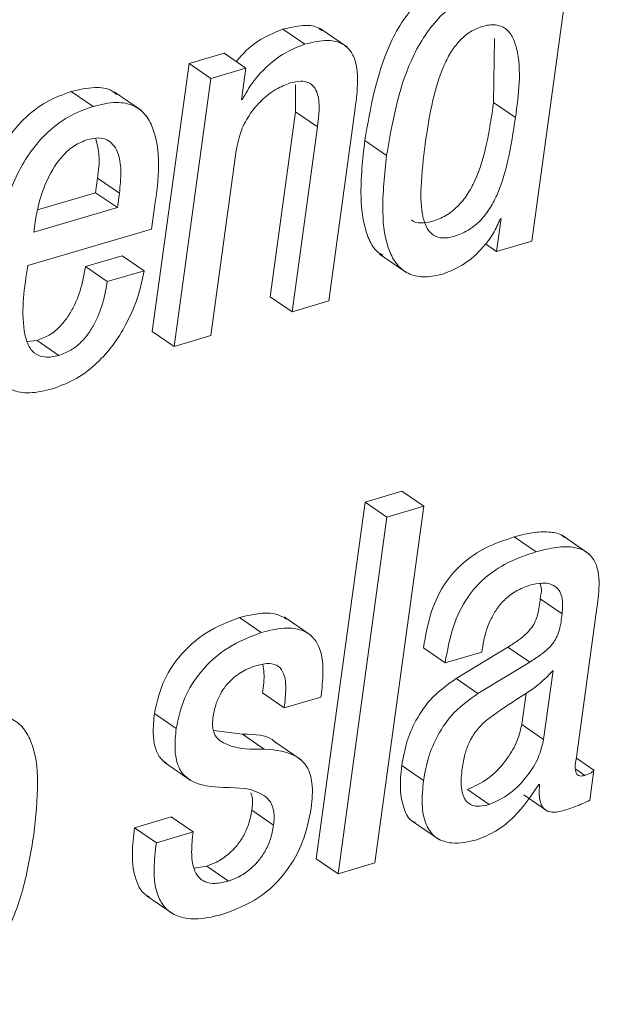
# Paper-space layout 'Sheet2' of a CAD drawing. Units: inches. Extents: x 0 to 195, y 0 to 151.
# Drawn here: x 154 to 154, y 117 to 117 of the extents above; entities that cross this region are included whole.
import ezdxf

# ---------------------------------------------------------------- set-up
doc = ezdxf.new("R2010")
doc.units = ezdxf.units.IN
doc.header["$MEASUREMENT"] = 0
doc.layers.add('SLD-0', color=179, linetype='Continuous')

psp = doc.layouts.new('Sheet2')

# ---------------------------------------------------------------- linework, layer by layer
at = {"layer": 'SLD-0', "color": 179, "linetype": 'Continuous', "lineweight": 15}
for p, q in [((153.96763, 117.08159), (153.99961, 117.31495)), ((153.81914, 117.2105), (153.80489, 117.2203)), ((153.84705, 117.20852), (153.82923, 117.22076)), ((153.94274, 117.17232), (153.94335, 117.21431)), ((153.7664, 117.2046), (153.74349, 117.19786)), ((153.78066, 117.1948), (153.7664, 117.2046)), ((153.74349, 117.19786), (153.71948, 117.02266)), ((153.75775, 117.18807), (153.74349, 117.19786)), ((153.78066, 117.1948), (153.75775, 117.18807)), ((153.77784, 117.17423), (153.78066, 117.1948)), ((153.75775, 117.18807), (153.73374, 117.01286)), ((153.81313, 117.18391), (153.81317, 117.16628)), ((153.68069, 117.16982), (153.66644, 117.17961)), ((153.71232, 117.16712), (153.6945, 117.17937)), ((153.77841, 117.1744), (153.77784, 117.17423)), ((153.77841, 117.1744), (153.77791, 117.17475)), ((153.957, 117.16252), (153.94274, 117.17232)), ((153.81317, 117.16628), (153.79659, 117.04532)), ((153.82743, 117.15648), (153.81317, 117.16628)), ((153.8349, 117.04259), (153.85193, 117.16682)), ((153.82743, 117.15648), (153.81085, 117.03552)), ((153.87273, 117.13776), (153.85847, 117.14756)), ((153.75779, 117.01993), (153.77437, 117.14089)), ((153.68239, 117.11339), (153.68369, 117.12287)), ((153.69795, 117.11307), (153.68369, 117.12287)), ((153.64446, 117.10225), (153.68239, 117.11339)), ((153.69665, 117.1036), (153.68239, 117.11339)), ((153.69665, 117.1036), (153.69795, 117.11307)), ((153.64187, 117.0875), (153.69665, 117.1036)), ((153.7189, 117.08946), (153.72042, 117.10054)), ((153.64277, 117.09404), (153.64187, 117.0875)), ((153.94767, 117.09641), (153.94472, 117.07486)), ((153.94709, 117.09624), (153.94767, 117.09641)), ((153.63806, 117.0657), (153.7189, 117.08946)), ((153.94472, 117.07486), (153.93732, 117.07994)), ((153.94472, 117.07486), (153.96763, 117.08159)), ((153.69981, 117.07208), (153.67576, 117.06502)), ((153.71407, 117.06229), (153.69981, 117.07208)), ((153.86818, 117.07321), (153.88599, 117.06097)), ((153.69002, 117.05522), (153.67576, 117.06502)), ((153.71407, 117.06229), (153.69002, 117.05522)), ((153.81085, 117.03552), (153.79659, 117.04532)), ((153.81085, 117.03552), (153.8349, 117.04259)), ((153.73374, 117.01286), (153.71948, 117.02266)), ((153.73374, 117.01286), (153.75779, 117.01993)), ((153.64412, 117.01678), (153.63762, 117.01605)), ((153.65838, 117.00699), (153.64412, 117.01678)), ((153.88274, 116.9181), (153.85869, 116.91103)), ((153.897, 116.9083), (153.88274, 116.9181)), ((153.85869, 116.91103), (153.82671, 116.67768)), ((153.87295, 116.90124), (153.85869, 116.91103)), ((153.86502, 116.67495), (153.897, 116.9083)), ((153.897, 116.9083), (153.87295, 116.90124)), ((153.87295, 116.90124), (153.84097, 116.66788)), ((153.97048, 116.87845), (153.95623, 116.88824)), ((154.00533, 116.87703), (153.98752, 116.88927)), ((153.98753, 116.83801), (153.97328, 116.84781)), ((153.99689, 116.74411), (154.01029, 116.84188)), ((153.79075, 116.82564), (153.7765, 116.83543)), ((153.82344, 116.82366), (153.80562, 116.8359)), ((153.91104, 116.8058), (153.89678, 116.8156)), ((153.95213, 116.81619), (153.91819, 116.79554)), ((153.93507, 116.81287), (153.93529, 116.8145)), ((153.96638, 116.80639), (153.95213, 116.81619)), ((153.91104, 116.8058), (153.93507, 116.81287)), ((153.96638, 116.80639), (153.93245, 116.78575)), ((153.97542, 116.75568), (153.98161, 116.80082)), ((153.93245, 116.78575), (153.91819, 116.79554)), ((153.80577, 116.77644), (153.79152, 116.78624)), ((153.80577, 116.77644), (153.8298, 116.7835)), ((153.96117, 116.76548), (153.96399, 116.78606)), ((153.73514, 116.7629), (153.72088, 116.7727)), ((153.77845, 116.75916), (153.7596, 116.76161)), ((153.97542, 116.75568), (153.96117, 116.76548)), ((153.7927, 116.74937), (153.77845, 116.75916)), ((153.81686, 116.74238), (153.79904, 116.75463)), ((154.00838, 116.73556), (153.99687, 116.74347)), ((153.72714, 116.74089), (153.74496, 116.72865)), ((153.89691, 116.72885), (153.88265, 116.73864)), ((154.00242, 116.73224), (153.99656, 116.73626)), ((154.0057, 116.71597), (154.00838, 116.73556)), ((153.93987, 116.71323), (153.92562, 116.72303)), ((153.97221, 116.72618), (153.97278, 116.72635)), ((153.96246, 116.71942), (153.97671, 116.70963)), ((153.73191, 116.70501), (153.70788, 116.69795)), ((153.74617, 116.69521), (153.73191, 116.70501)), ((153.79883, 116.69971), (153.78457, 116.7095)), ((153.72214, 116.68815), (153.70788, 116.69795)), ((153.88946, 116.70237), (153.90728, 116.69012)), ((153.74617, 116.69521), (153.72214, 116.68815)), ((153.75505, 116.67291), (153.74675, 116.67146)), ((153.76931, 116.66311), (153.75505, 116.67291)), ((153.84097, 116.66788), (153.82671, 116.67768)), ((153.84097, 116.66788), (153.86502, 116.67495)), ((153.71548, 116.65361), (153.7333, 116.64136))]:
    psp.add_line(p, q, dxfattribs=at)
for points, knots in [([(153.91952, 117.25398), (153.91442, 117.25202), (153.90434, 117.24814), (153.89195, 117.23742), (153.88205, 117.22451), (153.86686, 117.19574), (153.86219, 117.16889), (153.85847, 117.14756)], [0, 0, 0, 0, 0.126071, 0.249011, 0.374074, 0.502688, 1, 1, 1, 1]), ([(153.93378, 117.24418), (153.92868, 117.24222), (153.9186, 117.23835), (153.90621, 117.22763), (153.89631, 117.21471), (153.88112, 117.18594), (153.87644, 117.15909), (153.87273, 117.13776)], [0, 0, 0, 0, 0.12607, 0.249, 0.374079, 0.50269, 1, 1, 1, 1]), ([(153.80489, 117.2203), (153.80052, 117.21854), (153.79127, 117.21484), (153.78111, 117.2071), (153.77602, 117.20113), (153.77433, 117.19915)], [0, 0, 0, 0, 0.3746882, 0.7923308, 1, 1, 1, 1]), ([(153.83074, 117.21915), (153.82968, 117.21997), (153.82606, 117.22274), (153.81652, 117.22307), (153.80917, 117.22132), (153.80489, 117.2203)], [0, 0, 0, 0, 0.148067, 0.503074, 1, 1, 1, 1]), ([(153.957, 117.16252), (153.95914, 117.17788), (153.96165, 117.19599), (153.95546, 117.21537), (153.95078, 117.22131), (153.94339, 117.22385), (153.93533, 117.22244), (153.92741, 117.21897), (153.92055, 117.21329), (153.91484, 117.20579), (153.90814, 117.19283), (153.90209, 117.17237), (153.89941, 117.1548), (153.89793, 117.14517)], [0, 0, 0, 0, 0.273872, 0.322998, 0.364504, 0.405538, 0.457362, 0.508843, 0.560819, 0.616592, 0.678353, 0.823749, 1, 1, 1, 1]), ([(153.85193, 117.16682), (153.85267, 117.17251), (153.85416, 117.18378), (153.85358, 117.19805), (153.84848, 117.20778), (153.84132, 117.21248), (153.83089, 117.21344), (153.82347, 117.21158), (153.81914, 117.2105)], [0, 0, 0, 0, 0.23933, 0.474062, 0.577797, 0.683228, 0.81523, 1, 1, 1, 1]), ([(153.81914, 117.2105), (153.81475, 117.20876), (153.80546, 117.20509), (153.79422, 117.19607), (153.78473, 117.18581), (153.78052, 117.17821), (153.77841, 117.1744)], [0, 0, 0, 0, 0.252793, 0.534566, 0.766271, 1, 1, 1, 1]), ([(153.69596, 117.1777), (153.69507, 117.17848), (153.69125, 117.18184), (153.6802, 117.18278), (153.67146, 117.18077), (153.66644, 117.17961)], [0, 0, 0, 0, 0.115162, 0.491671, 1, 1, 1, 1]), ([(153.77437, 117.14089), (153.77528, 117.14535), (153.77703, 117.15388), (153.78307, 117.16498), (153.79081, 117.1741), (153.79962, 117.18118), (153.80649, 117.1839), (153.80961, 117.18514)], [0, 0, 0, 0, 0.229008, 0.437426, 0.628941, 0.830994, 1, 1, 1, 1]), ([(153.80961, 117.18514), (153.81196, 117.18571), (153.81601, 117.18671), (153.82179, 117.18576), (153.82565, 117.18258), (153.82987, 117.17292), (153.82853, 117.1639), (153.82743, 117.15648)], [0, 0, 0, 0, 0.165948, 0.286956, 0.390125, 0.497818, 1, 1, 1, 1]), ([(153.66644, 117.17961), (153.66088, 117.17757), (153.65005, 117.17359), (153.63637, 117.16306), (153.62536, 117.15029), (153.60784, 117.12066), (153.60279, 117.09204), (153.59874, 117.06906)], [0, 0, 0, 0, 0.128932, 0.2513889, 0.3729456, 0.496573, 1, 1, 1, 1]), ([(153.68069, 117.16982), (153.67514, 117.16777), (153.66431, 117.16379), (153.65063, 117.15326), (153.63961, 117.1405), (153.6221, 117.11087), (153.61705, 117.08225), (153.613, 117.05927)], [0, 0, 0, 0, 0.128937, 0.251395, 0.372938, 0.496567, 1, 1, 1, 1]), ([(153.72042, 117.10054), (153.7232, 117.11898), (153.72653, 117.14105), (153.71606, 117.1642), (153.70735, 117.1712), (153.69464, 117.17323), (153.68578, 117.17106), (153.68069, 117.16982)], [0, 0, 0, 0, 0.530226, 0.634392, 0.732719, 0.846447, 1, 1, 1, 1]), ([(153.88897, 117.09561), (153.88904, 117.09552), (153.89046, 117.09396), (153.89561, 117.0932), (153.90319, 117.09444), (153.91166, 117.09813), (153.9195, 117.10421), (153.92583, 117.11214), (153.93284, 117.12535), (153.93877, 117.1457), (153.94135, 117.16299), (153.94274, 117.17232)], [0, 0, 0, 0, 0.003224, 0.059343, 0.130031, 0.223868, 0.31438, 0.407488, 0.507275, 0.734292, 1, 1, 1, 1]), ([(153.89793, 117.14517), (153.8968, 117.13587), (153.89486, 117.11984), (153.89516, 117.10096), (153.89874, 117.09017), (153.90311, 117.08506), (153.90969, 117.0832), (153.91751, 117.08472), (153.92589, 117.08831), (153.93376, 117.09442), (153.94008, 117.10234), (153.94709, 117.11555), (153.95302, 117.13591), (153.95561, 117.1532), (153.957, 117.16252)], [0, 0, 0, 0, 0.167474, 0.288831, 0.332506, 0.368303, 0.403867, 0.448659, 0.508132, 0.565493, 0.6245, 0.687737, 0.831609, 1, 1, 1, 1]), ([(153.67716, 117.14809), (153.67417, 117.14692), (153.66825, 117.14459), (153.65871, 117.13605), (153.65066, 117.12291), (153.64526, 117.10765), (153.64349, 117.098), (153.64277, 117.09404)], [0, 0, 0, 0, 0.142133, 0.281798, 0.562164, 0.820499, 1, 1, 1, 1]), ([(153.69795, 117.11307), (153.69842, 117.11793), (153.69929, 117.12704), (153.69792, 117.13974), (153.69158, 117.14817), (153.68367, 117.14963), (153.6795, 117.14865), (153.67716, 117.14809)], [0, 0, 0, 0, 0.290102, 0.543265, 0.746892, 0.857881, 1, 1, 1, 1]), ([(153.68369, 117.12287), (153.68431, 117.12776), (153.68541, 117.13653), (153.68337, 117.14512), (153.68247, 117.14891)], [0, 0, 0, 0, 0.557964, 1, 1, 1, 1]), ([(153.85847, 117.14756), (153.85709, 117.13526), (153.8547, 117.11402), (153.8578, 117.08924), (153.86442, 117.07607), (153.8688, 117.07332), (153.87025, 117.07241)], [0, 0, 0, 0, 0.4664727, 0.806351, 0.935926, 1, 1, 1, 1]), ([(153.87273, 117.13776), (153.87138, 117.12552), (153.86906, 117.10437), (153.87184, 117.07914), (153.87961, 117.06535), (153.88789, 117.05933), (153.89877, 117.0576), (153.90615, 117.05936), (153.91024, 117.06034)], [0, 0, 0, 0, 0.348466, 0.602339, 0.699156, 0.786916, 0.881861, 1, 1, 1, 1]), ([(153.91024, 117.06034), (153.91489, 117.06229), (153.92435, 117.06628), (153.93474, 117.07615), (153.94263, 117.08614), (153.94565, 117.09299), (153.94709, 117.09624)], [0, 0, 0, 0, 0.283316, 0.577163, 0.799846, 1, 1, 1, 1]), ([(153.65838, 117.00699), (153.65521, 117.00624), (153.64965, 117.00495), (153.64167, 117.00816), (153.63736, 117.01495), (153.63309, 117.03419), (153.6358, 117.05139), (153.63806, 117.0657)], [0, 0, 0, 0, 0.126801, 0.222466, 0.31914, 0.433708, 1, 1, 1, 1]), ([(153.67576, 117.06502), (153.67505, 117.06096), (153.67344, 117.05184), (153.66924, 117.04055), (153.66392, 117.03141), (153.65866, 117.02512), (153.6521, 117.01979), (153.64682, 117.0178), (153.64412, 117.01678)], [0, 0, 0, 0, 0.203253, 0.456016, 0.58914, 0.723125, 0.858586, 1, 1, 1, 1]), ([(153.613, 117.05927), (153.61185, 117.04927), (153.60983, 117.03173), (153.61103, 117.00856), (153.6167, 116.99215), (153.62735, 116.98352), (153.64032, 116.98168), (153.64908, 116.98383), (153.65399, 116.98504)], [0, 0, 0, 0, 0.28096, 0.49289, 0.647433, 0.748827, 0.859239, 1, 1, 1, 1]), ([(153.65399, 116.98504), (153.6595, 116.9871), (153.6702, 116.9911), (153.68349, 117.00153), (153.69405, 117.01352), (153.70332, 117.02848), (153.71044, 117.04474), (153.71298, 117.05702), (153.71407, 117.06229)], [0, 0, 0, 0, 0.170454, 0.331453, 0.486515, 0.634787, 0.843443, 1, 1, 1, 1]), ([(153.69002, 117.05522), (153.6893, 117.05116), (153.6877, 117.04204), (153.68349, 117.03075), (153.67817, 117.02161), (153.67292, 117.01532), (153.66636, 117.00999), (153.66108, 117.008), (153.65838, 117.00699)], [0, 0, 0, 0, 0.203253, 0.456019, 0.58915, 0.72313, 0.858592, 1, 1, 1, 1]), ([(153.98913, 116.88783), (153.98866, 116.88825), (153.98623, 116.89041), (153.97927, 116.89169), (153.96863, 116.89153), (153.96075, 116.88944), (153.95623, 116.88824)], [0, 0, 0, 0, 0.0556087, 0.2855091, 0.5897848, 1, 1, 1, 1]), ([(153.95623, 116.88824), (153.94992, 116.8861), (153.93798, 116.88205), (153.92254, 116.87188), (153.90999, 116.85779), (153.90086, 116.83865), (153.8982, 116.82364), (153.89678, 116.8156)], [0, 0, 0, 0, 0.1986076, 0.375841, 0.5456746, 0.7567934, 1, 1, 1, 1]), ([(153.97048, 116.87845), (153.96417, 116.87631), (153.95223, 116.87225), (153.93679, 116.86208), (153.92424, 116.848), (153.91511, 116.82885), (153.91246, 116.81384), (153.91104, 116.8058)], [0, 0, 0, 0, 0.198607, 0.37584, 0.545674, 0.756792, 1, 1, 1, 1]), ([(154.01029, 116.84188), (154.01108, 116.84755), (154.01261, 116.85865), (154.01002, 116.87312), (154.00178, 116.87991), (153.99364, 116.88205), (153.98284, 116.88168), (153.97499, 116.87963), (153.97048, 116.87845)], [0, 0, 0, 0, 0.239042, 0.467586, 0.557657, 0.66534, 0.807859, 1, 1, 1, 1]), ([(153.93529, 116.8145), (153.93573, 116.81722), (153.93686, 116.82426), (153.94016, 116.83346), (153.94507, 116.84178), (153.95045, 116.84795), (153.95757, 116.85337), (153.96335, 116.85548), (153.96639, 116.85659)], [0, 0, 0, 0, 0.1486185, 0.3854288, 0.522738, 0.6690428, 0.8260664, 1, 1, 1, 1]), ([(153.96639, 116.85659), (153.96905, 116.85725), (153.97376, 116.85841), (153.98057, 116.85772), (153.98588, 116.8539), (153.98833, 116.84662), (153.98782, 116.84114), (153.98753, 116.83801)], [0, 0, 0, 0, 0.226131, 0.399279, 0.547084, 0.740876, 1, 1, 1, 1]), ([(153.97314, 116.85779), (153.97322, 116.8576), (153.97451, 116.8545), (153.97387, 116.85104), (153.97328, 116.84781)], [0, 0, 0, 0, 0.062935, 1, 1, 1, 1]), ([(153.97328, 116.84781), (153.97285, 116.84426), (153.97206, 116.83774), (153.96877, 116.82984), (153.96402, 116.82465), (153.95872, 116.82038), (153.9545, 116.81769), (153.95213, 116.81619)], [0, 0, 0, 0, 0.26685, 0.491451, 0.625058, 0.789827, 1, 1, 1, 1]), ([(153.7765, 116.83543), (153.76909, 116.83256), (153.7541, 116.82675), (153.73714, 116.81122), (153.72528, 116.7928), (153.72238, 116.77952), (153.72088, 116.7727)], [0, 0, 0, 0, 0.267614, 0.542065, 0.76456, 1, 1, 1, 1]), ([(153.8072, 116.83436), (153.80545, 116.83546), (153.80064, 116.8385), (153.78955, 116.83862), (153.78129, 116.8366), (153.7765, 116.83543)], [0, 0, 0, 0, 0.19284, 0.531206, 1, 1, 1, 1]), ([(153.98753, 116.83801), (153.9871, 116.83447), (153.98632, 116.82794), (153.98303, 116.82005), (153.97828, 116.81486), (153.97298, 116.81059), (153.96875, 116.8079), (153.96638, 116.80639)], [0, 0, 0, 0, 0.2668552, 0.4914012, 0.6250215, 0.7898228, 1, 1, 1, 1]), ([(153.8298, 116.7835), (153.83043, 116.78916), (153.83168, 116.80039), (153.83015, 116.81476), (153.82374, 116.82413), (153.81546, 116.82837), (153.80389, 116.82896), (153.79558, 116.82686), (153.79075, 116.82564)], [0, 0, 0, 0, 0.2260407, 0.4487899, 0.5514285, 0.6618026, 0.8035767, 1, 1, 1, 1]), ([(153.79075, 116.82564), (153.78335, 116.82277), (153.76835, 116.81696), (153.7514, 116.80143), (153.73953, 116.78301), (153.73663, 116.76973), (153.73514, 116.7629)], [0, 0, 0, 0, 0.2676, 0.542068, 0.764562, 1, 1, 1, 1]), ([(153.75917, 116.76996), (153.75968, 116.7728), (153.76065, 116.77811), (153.76366, 116.78519), (153.76738, 116.7909), (153.77274, 116.79657), (153.77957, 116.80124), (153.78534, 116.80325), (153.7878, 116.80411)], [0, 0, 0, 0, 0.182375, 0.34183, 0.484074, 0.613004, 0.834992, 1, 1, 1, 1]), ([(153.7878, 116.80411), (153.79056, 116.80482), (153.79529, 116.80604), (153.80239, 116.80417), (153.80637, 116.7977), (153.80709, 116.78815), (153.80626, 116.78074), (153.80577, 116.77644)], [0, 0, 0, 0, 0.1981233, 0.3393689, 0.4775303, 0.6970474, 1, 1, 1, 1]), ([(153.79166, 116.8047), (153.792, 116.80286), (153.79313, 116.79675), (153.79218, 116.79056), (153.79152, 116.78624)], [0, 0, 0, 0, 0.3008511, 1, 1, 1, 1]), ([(153.98161, 116.80082), (153.97811, 116.79722), (153.97087, 116.78975), (153.95497, 116.78049), (153.94419, 116.77276), (153.93776, 116.76814)], [0, 0, 0, 0, 0.273123, 0.566727, 1, 1, 1, 1]), ([(153.91819, 116.79554), (153.91285, 116.79174), (153.90236, 116.78426), (153.89197, 116.76939), (153.88544, 116.75403), (153.8836, 116.74385), (153.88265, 116.73864)], [0, 0, 0, 0, 0.2820125, 0.5539035, 0.7716444, 1, 1, 1, 1]), ([(153.93245, 116.78575), (153.9271, 116.78194), (153.91661, 116.77446), (153.90623, 116.75959), (153.89969, 116.74423), (153.89785, 116.73405), (153.89691, 116.72885)], [0, 0, 0, 0, 0.2820125, 0.5539035, 0.7716444, 1, 1, 1, 1]), ([(153.64197, 116.69346), (153.64324, 116.7049), (153.64552, 116.72535), (153.64297, 116.75013), (153.63485, 116.76448), (153.62552, 116.77098), (153.61293, 116.7726), (153.59865, 116.76971), (153.58389, 116.76368), (153.57065, 116.75433), (153.55971, 116.74257), (153.5477, 116.72389), (153.53724, 116.6964), (153.53334, 116.67302), (153.53133, 116.66095)], [0, 0, 0, 0, 0.141161, 0.252185, 0.296647, 0.338557, 0.386079, 0.447545, 0.515157, 0.579793, 0.64424, 0.710368, 0.850433, 1, 1, 1, 1]), ([(153.72088, 116.7727), (153.72041, 116.76828), (153.7196, 116.7606), (153.72101, 116.75045), (153.72424, 116.74338), (153.72767, 116.74086), (153.72905, 116.73984)], [0, 0, 0, 0, 0.372081, 0.646227, 0.857417, 1, 1, 1, 1]), ([(153.7927, 116.74937), (153.78432, 116.74926), (153.77275, 116.74912), (153.76072, 116.75662), (153.75862, 116.76374), (153.75897, 116.76772), (153.75917, 116.76996)], [0, 0, 0, 0, 0.537126, 0.74107, 0.853984, 1, 1, 1, 1]), ([(153.93776, 116.76814), (153.93555, 116.76597), (153.93116, 116.76164), (153.92659, 116.75401), (153.92363, 116.74567), (153.92269, 116.73997), (153.92218, 116.7369)], [0, 0, 0, 0, 0.259736, 0.516034, 0.738724, 1, 1, 1, 1]), ([(153.73514, 116.7629), (153.73467, 116.75849), (153.73387, 116.75083), (153.73523, 116.74059), (153.73882, 116.73324), (153.74851, 116.72539), (153.75847, 116.72478), (153.76614, 116.7243)], [0, 0, 0, 0, 0.223508, 0.388186, 0.515047, 0.626791, 1, 1, 1, 1]), ([(153.92562, 116.72303), (153.93021, 116.72513), (153.93996, 116.72958), (153.9503, 116.74094), (153.95812, 116.75299), (153.96017, 116.76141), (153.96117, 116.76548)], [0, 0, 0, 0, 0.260506, 0.552537, 0.783444, 1, 1, 1, 1]), ([(153.80068, 116.75322), (153.80043, 116.75348), (153.79502, 116.75903), (153.78654, 116.7591), (153.77845, 116.75916)], [0, 0, 0, 0, 0.046538, 1, 1, 1, 1]), ([(153.93987, 116.71323), (153.94447, 116.71533), (153.95422, 116.71979), (153.96456, 116.73114), (153.97237, 116.74319), (153.97443, 116.75161), (153.97542, 116.75568)], [0, 0, 0, 0, 0.260506, 0.552537, 0.783444, 1, 1, 1, 1]), ([(153.82345, 116.71103), (153.82398, 116.71642), (153.82488, 116.72553), (153.82171, 116.73769), (153.81113, 116.74793), (153.80036, 116.74877), (153.7927, 116.74937)], [0, 0, 0, 0, 0.277451, 0.468535, 0.621844, 1, 1, 1, 1]), ([(154.00242, 116.73224), (154.00162, 116.73204), (154.00026, 116.73169), (153.99829, 116.73197), (153.99699, 116.7331), (153.99558, 116.73717), (153.99629, 116.74091), (153.99689, 116.74411)], [0, 0, 0, 0, 0.145792, 0.250403, 0.339525, 0.437655, 1, 1, 1, 1]), ([(153.88265, 116.73864), (153.88209, 116.7333), (153.88109, 116.72376), (153.88338, 116.71143), (153.88719, 116.70301), (153.89094, 116.70173), (153.89147, 116.70155)], [0, 0, 0, 0, 0.395914, 0.707103, 0.959015, 1, 1, 1, 1]), ([(153.92218, 116.7369), (153.92171, 116.7326), (153.9209, 116.72526), (153.92336, 116.716), (153.92867, 116.71236), (153.93404, 116.71179), (153.93776, 116.71271), (153.93987, 116.71323)], [0, 0, 0, 0, 0.3429788, 0.5868048, 0.6988026, 0.829029, 1, 1, 1, 1]), ([(154.00838, 116.73556), (154.00801, 116.7352), (154.00721, 116.73443), (154.00526, 116.73318), (154.00356, 116.73261), (154.00242, 116.73224)], [0, 0, 0, 0, 0.228027, 0.480312, 1, 1, 1, 1]), ([(153.76614, 116.7243), (153.77565, 116.72422), (153.78725, 116.72411), (153.79728, 116.71494), (153.79955, 116.70786), (153.79909, 116.70267), (153.79883, 116.69971)], [0, 0, 0, 0, 0.556429, 0.678379, 0.816118, 1, 1, 1, 1]), ([(153.89691, 116.72885), (153.89638, 116.72356), (153.89543, 116.71411), (153.8974, 116.70122), (153.90382, 116.69093), (153.91701, 116.68653), (153.92636, 116.68883), (153.93175, 116.69016)], [0, 0, 0, 0, 0.237305, 0.423827, 0.57482, 0.754605, 1, 1, 1, 1]), ([(153.93175, 116.69016), (153.93595, 116.69187), (153.94492, 116.69553), (153.95948, 116.70729), (153.96728, 116.71887), (153.97221, 116.72618)], [0, 0, 0, 0, 0.245381, 0.52387, 1, 1, 1, 1]), ([(153.97278, 116.72635), (153.97264, 116.72417), (153.97241, 116.72037), (153.97303, 116.71535), (153.97444, 116.71173), (153.97664, 116.70941), (153.98237, 116.70725), (153.98736, 116.70888), (153.99142, 116.71021)], [0, 0, 0, 0, 0.198373, 0.346588, 0.457356, 0.546351, 0.629759, 1, 1, 1, 1]), ([(153.78383, 116.72073), (153.78414, 116.71996), (153.78557, 116.71641), (153.78501, 116.71253), (153.78457, 116.7095)], [0, 0, 0, 0, 0.219469, 1, 1, 1, 1]), ([(153.76635, 116.64156), (153.77417, 116.64464), (153.78996, 116.65086), (153.80727, 116.66823), (153.81894, 116.68876), (153.8219, 116.70339), (153.82345, 116.71103)], [0, 0, 0, 0, 0.262961, 0.531364, 0.755247, 1, 1, 1, 1]), ([(153.99142, 116.71021), (153.99467, 116.71134), (153.99952, 116.71304), (154.00416, 116.71524), (154.0057, 116.71597)], [0, 0, 0, 0, 0.669086, 1, 1, 1, 1]), ([(153.78457, 116.7095), (153.78396, 116.70628), (153.78282, 116.70021), (153.77911, 116.69219), (153.77459, 116.68577), (153.7688, 116.6801), (153.76232, 116.67561), (153.75721, 116.67371), (153.75505, 116.67291)], [0, 0, 0, 0, 0.197923, 0.372448, 0.529204, 0.67082, 0.860895, 1, 1, 1, 1]), ([(153.70788, 116.69795), (153.70718, 116.69228), (153.70569, 116.68031), (153.70747, 116.66521), (153.71276, 116.65535), (153.7165, 116.65337), (153.71755, 116.65282)], [0, 0, 0, 0, 0.350959, 0.741681, 0.927969, 1, 1, 1, 1]), ([(153.79883, 116.69971), (153.79822, 116.69648), (153.79707, 116.69041), (153.79337, 116.6824), (153.78884, 116.67597), (153.78306, 116.6703), (153.77658, 116.66582), (153.77147, 116.66392), (153.76931, 116.66311)], [0, 0, 0, 0, 0.19787, 0.372442, 0.529195, 0.670811, 0.860884, 1, 1, 1, 1]), ([(153.53133, 116.66095), (153.53006, 116.64951), (153.52778, 116.62906), (153.53033, 116.60429), (153.53845, 116.58994), (153.54778, 116.58344), (153.56037, 116.58183), (153.57466, 116.58471), (153.58942, 116.59074), (153.60266, 116.6001), (153.61359, 116.61185), (153.6256, 116.63053), (153.63606, 116.65801), (153.63995, 116.68139), (153.64197, 116.69346)], [0, 0, 0, 0, 0.141135, 0.252153, 0.296634, 0.338548, 0.386086, 0.447576, 0.515181, 0.579817, 0.644266, 0.710399, 0.850468, 1, 1, 1, 1]), ([(153.76931, 116.66311), (153.76644, 116.6624), (153.76145, 116.66117), (153.75428, 116.66203), (153.74921, 116.66567), (153.74578, 116.67253), (153.74478, 116.68272), (153.74568, 116.6908), (153.74617, 116.69521)], [0, 0, 0, 0, 0.172341, 0.300555, 0.409382, 0.523412, 0.739389, 1, 1, 1, 1]), ([(153.72214, 116.68815), (153.72145, 116.68251), (153.72, 116.6706), (153.72153, 116.65511), (153.72839, 116.64413), (153.73773, 116.63876), (153.75113, 116.63775), (153.76075, 116.64016), (153.76635, 116.64156)], [0, 0, 0, 0, 0.202214, 0.427339, 0.534674, 0.649271, 0.79565, 1, 1, 1, 1])]:
    psp.add_open_spline(points, degree=3, knots=knots, dxfattribs=at)

doc.saveas('drawing.dxf')
